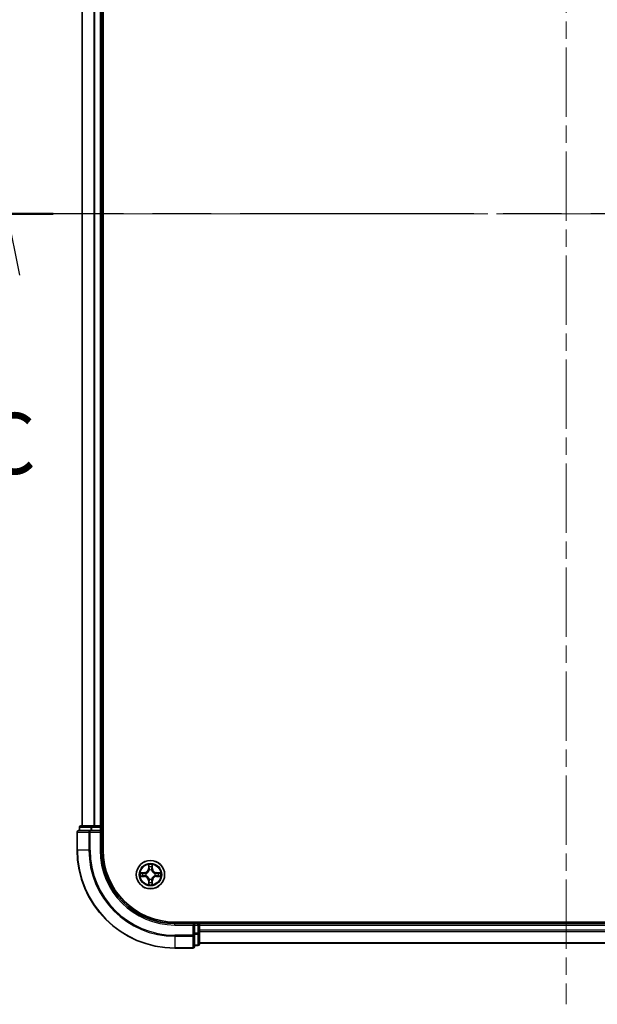
# Model space of a CAD drawing. Units: millimetres. Extents: x 36 to 6939, y 20 to 1425.
# Drawn here: x 1676 to 1794, y 1023 to 1224 of the extents above; entities that cross this region are included whole.
import ezdxf

# ---------------------------------------------------------------- set-up
doc = ezdxf.new("R2010")
doc.units = ezdxf.units.MM
doc.header["$LTSCALE"] = 2.5
doc.linetypes.add('CHAIN', pattern=[0.3543, 0.2362, -0.0295, 0.0591, -0.0295])
for name, color, linetype, lineweight in [('Centerline (ISO)', 131, 'Continuous', 18), ('Section Line (ISO)', 7, 'CHAIN', 25), ('Visible (ISO)', 7, 'Continuous', 35), ('Visible Narrow (ISO)', 7, 'Continuous', 25)]:
    doc.layers.add(name, color=color, linetype=linetype, lineweight=lineweight)
doc.styles.add('Note Text (TK)', font='MS PGothic.ttf')

# ---------------------------------------------------------------- blocks, each defined once
blk = doc.blocks.new('2dTransSection2')
at = {"layer": 'Section Line (ISO)', "linetype": 'CHAIN', "ltscale": 16.187349}
blk.add_line((192.14, 240.821), (142.523, 240.821), dxfattribs=at)
at = {"layer": 'Section Line (ISO)', "linetype": 'Continuous', "lineweight": 50}
blk.add_line((146.258, 240.821), (142.523, 240.821), dxfattribs=at)
at = {"layer": 'Section Line (ISO)', "linetype": 'Continuous'}
blk.add_line((144.891, 238.321), (144.391, 240.821), dxfattribs=at)
at = {"layer": 'Section Line (ISO)', "insert": (143.372, 229.411), "char_height": 2.5, "attachment_point": 7, "style": 'Note Text (TK)'}
blk.add_mtext('C', dxfattribs=at)

msp = doc.modelspace()

# ---------------------------------------------------------------- linework, layer by layer
at = {"layer": 'Centerline (ISO)', "linetype": 'CHAIN', "ltscale": 23.990969}
for p, q in [((1787.4111, 1345.6056), (1787.4111, 1022.6056)), ((1898.9111, 1184.1056), (1675.9111, 1184.1056))]:
    msp.add_line(p, q, dxfattribs=at)
at = {"layer": 'Visible (ISO)'}
for p, q in [((1692.7111, 1054.1056), (1692.7111, 1314.1056)), ((1688.4111, 1309.1056), (1688.4111, 1059.1056)), ((1692.4111, 1059.1056), (1692.4111, 1309.1056)), ((1687.9111, 1058.8056), (1687.9111, 1058.1056)), ((1690.4524, 1059.1056), (1688.2111, 1059.1056)), ((1690.828, 1059.1056), (1690.4524, 1059.1056)), ((1691.0516, 1059.1056), (1690.828, 1059.1056)), ((1692.1111, 1059.1056), (1691.0516, 1059.1056)), ((1692.4111, 1059.1056), (1692.1111, 1059.1056)), ((1692.7111, 1059.1056), (1692.4111, 1059.1056)), ((1692.4111, 1058.1056), (1692.4111, 1058.8056)), ((1687.4111, 1057.8056), (1687.4111, 1054.1056)), ((1690.0516, 1058.1056), (1687.7111, 1058.1056)), ((1690.4524, 1058.1056), (1690.0516, 1058.1056)), ((1690.4524, 1058.1056), (1692.1111, 1058.1056)), ((1692.1111, 1057.8056), (1692.4111, 1058.1056)), ((1692.4111, 1058.1056), (1692.1111, 1058.1056)), ((1692.4111, 1054.1056), (1692.4111, 1058.1056)), ((1867.4111, 1039.4056), (1707.4111, 1039.4056)), ((1711.4111, 1039.1056), (1707.4111, 1039.1056)), ((1711.4111, 1039.1056), (1711.1111, 1038.8056)), ((1712.1111, 1039.1056), (1711.4111, 1039.1056)), ((1711.4111, 1038.8056), (1711.4111, 1039.1056)), ((1711.4111, 1038.8056), (1711.4111, 1037.1469)), ((1712.4111, 1039.1056), (1712.4111, 1039.4056)), ((1712.4111, 1038.8056), (1712.4111, 1039.1056)), ((1862.4111, 1039.1056), (1712.4111, 1039.1056)), ((1712.4111, 1037.1469), (1712.4111, 1038.8056)), ((1711.4111, 1036.7461), (1711.4111, 1037.1469)), ((1711.4111, 1034.4056), (1711.4111, 1036.7461)), ((1712.4111, 1034.9056), (1712.4111, 1037.1469)), ((1711.4111, 1034.6056), (1712.1111, 1034.6056)), ((1712.4111, 1035.1056), (1862.4111, 1035.1056)), ((1707.4111, 1034.1056), (1711.1111, 1034.1056))]:
    msp.add_line(p, q, dxfattribs=at)
msp.add_circle((1702.4111, 1049.1056), 2.9, dxfattribs=at)
for centre, radius, start, end in [((1688.2111, 1058.8056), 0.3, 90, 180), ((1692.1111, 1058.8056), 0.3, 0, 90), ((1687.7111, 1057.8056), 0.3, 90, 180), ((1707.4111, 1054.1056), 20, 180, 270), ((1707.4111, 1054.1056), 15, 180, 270), ((1707.4111, 1054.1056), 14.7, 180, 270), ((1712.1111, 1038.8056), 0.3, 0, 90), ((1711.1111, 1034.4056), 0.3, 270, 0), ((1712.1111, 1034.9056), 0.3, 270, 0)]:
    msp.add_arc(centre, radius, start, end, dxfattribs=at)
at = {"layer": 'Visible Narrow (ISO)'}
for p, q in [((1688.4806, 1059.1056), (1688.4806, 1309.1056)), ((1690.8211, 1309.1056), (1690.8211, 1059.1056)), ((1691.0516, 1059.1056), (1691.0516, 1309.1056)), ((1692.1111, 1309.1056), (1692.1111, 1059.1056)), ((1687.9806, 1058.8056), (1687.9111, 1058.8056)), ((1687.9806, 1058.8056), (1690.222, 1058.8056)), ((1687.9806, 1058.1056), (1687.9806, 1058.8056)), ((1690.4524, 1058.8056), (1690.222, 1058.8056)), ((1690.222, 1058.8056), (1690.222, 1058.1056)), ((1690.4524, 1058.8056), (1690.4524, 1059.1056)), ((1690.4524, 1058.8056), (1692.1111, 1058.8056)), ((1690.4524, 1058.1056), (1690.4524, 1058.8056)), ((1692.1111, 1058.8056), (1692.1111, 1059.1056)), ((1692.4111, 1058.8056), (1692.1111, 1058.8056)), ((1692.1111, 1058.8056), (1692.1111, 1058.1056)), ((1692.4111, 1058.8056), (1692.7111, 1058.8056)), ((1687.4806, 1057.8056), (1687.4111, 1057.8056)), ((1687.4806, 1057.8056), (1689.8211, 1057.8056)), ((1687.4806, 1054.1056), (1687.4806, 1057.8056)), ((1690.0516, 1057.8056), (1689.8211, 1057.8056)), ((1689.8211, 1057.8056), (1689.8211, 1054.1056)), ((1690.0516, 1057.8056), (1690.0516, 1058.1056)), ((1690.0516, 1057.8056), (1692.1111, 1057.8056)), ((1690.0516, 1054.1056), (1690.0516, 1057.8056)), ((1692.1111, 1057.8056), (1692.1111, 1054.1056)), ((1687.4806, 1054.1056), (1687.4111, 1054.1056)), ((1689.8211, 1054.1056), (1687.4806, 1054.1056)), ((1689.8211, 1054.1056), (1690.0516, 1054.1056)), ((1692.1111, 1054.1056), (1692.4111, 1054.1056)), ((1702.0206, 1051.1283), (1702.007, 1050.3488)), ((1702.0568, 1050.3479), (1702.007, 1050.3488)), ((1702.0568, 1050.3479), (1702.0654, 1050.838)), ((1702.0568, 1050.3479), (1702.1294, 1050.3466)), ((1702.7653, 1050.3479), (1702.6927, 1050.3466)), ((1702.7567, 1050.838), (1702.7653, 1050.3479)), ((1702.7653, 1050.3479), (1702.8151, 1050.3488)), ((1702.8151, 1050.3488), (1702.8015, 1051.1283)), ((1701.1679, 1049.5096), (1700.3883, 1049.496)), ((1700.3883, 1048.7151), (1701.1679, 1048.7015)), ((1700.6787, 1049.4513), (1701.1687, 1049.4598)), ((1701.1687, 1048.7513), (1700.6787, 1048.7599)), ((1701.1687, 1049.4598), (1701.1679, 1049.5096)), ((1701.1687, 1048.7513), (1701.1679, 1048.7015)), ((1701.1687, 1049.4598), (1701.17, 1049.3872)), ((1701.1687, 1048.7513), (1701.17, 1048.824)), ((1701.4741, 1049.3521), (1701.4948, 1049.3467)), ((1701.4948, 1048.8645), (1701.4741, 1048.859)), ((1702.17, 1050.0219), (1702.1645, 1050.0425)), ((1702.6576, 1050.0425), (1702.6522, 1050.0219)), ((1703.3273, 1049.3467), (1703.348, 1049.3521)), ((1703.348, 1048.859), (1703.3273, 1048.8645)), ((1703.6534, 1049.4598), (1703.6521, 1049.3872)), ((1703.6534, 1048.7513), (1703.6521, 1048.824)), ((1703.6534, 1049.4598), (1703.6543, 1049.5096)), ((1703.6534, 1049.4598), (1704.1434, 1049.4513)), ((1704.1434, 1048.7599), (1703.6534, 1048.7513)), ((1703.6534, 1048.7513), (1703.6543, 1048.7015)), ((1704.4338, 1049.496), (1703.6543, 1049.5096)), ((1703.6543, 1048.7015), (1704.4338, 1048.7151)), ((1702.0568, 1047.8632), (1702.007, 1047.8624)), ((1702.007, 1047.8624), (1702.0206, 1047.0828)), ((1702.0568, 1047.8632), (1702.1294, 1047.8645)), ((1702.0654, 1047.3732), (1702.0568, 1047.8632)), ((1702.1645, 1048.1687), (1702.17, 1048.1893)), ((1702.6522, 1048.1893), (1702.6576, 1048.1687)), ((1702.7653, 1047.8632), (1702.6927, 1047.8645)), ((1702.7653, 1047.8632), (1702.7567, 1047.3732)), ((1702.7653, 1047.8632), (1702.8151, 1047.8624)), ((1702.8015, 1047.0828), (1702.8151, 1047.8624)), ((1707.4111, 1038.8056), (1707.4111, 1039.1056)), ((1707.4111, 1038.8056), (1711.1111, 1038.8056)), ((1711.1111, 1038.8056), (1711.1111, 1036.7461)), ((1711.4111, 1038.8056), (1712.1111, 1038.8056)), ((1712.1111, 1039.4056), (1712.1111, 1039.1056)), ((1712.1111, 1038.8056), (1712.1111, 1039.1056)), ((1712.1111, 1038.8056), (1712.1111, 1037.1469)), ((1712.4111, 1038.8056), (1712.1111, 1038.8056)), ((1712.4111, 1038.8056), (1862.4111, 1038.8056)), ((1711.1111, 1036.7461), (1707.4111, 1036.7461)), ((1707.4111, 1036.5156), (1707.4111, 1036.7461)), ((1707.4111, 1036.5156), (1711.1111, 1036.5156)), ((1707.4111, 1036.5156), (1707.4111, 1034.1751)), ((1711.4111, 1036.7461), (1711.1111, 1036.7461)), ((1711.1111, 1036.5156), (1711.1111, 1036.7461)), ((1711.1111, 1036.5156), (1711.1111, 1034.1751)), ((1712.1111, 1037.1469), (1711.4111, 1037.1469)), ((1711.4111, 1036.9165), (1712.1111, 1036.9165)), ((1712.4111, 1037.1469), (1712.1111, 1037.1469)), ((1712.1111, 1036.9165), (1712.1111, 1037.1469)), ((1712.1111, 1036.9165), (1712.1111, 1034.6751)), ((1862.4111, 1037.7461), (1712.4111, 1037.7461)), ((1712.4111, 1037.5156), (1862.4111, 1037.5156)), ((1711.1111, 1034.1751), (1707.4111, 1034.1751)), ((1707.4111, 1034.1751), (1707.4111, 1034.1056)), ((1711.1111, 1034.1056), (1711.1111, 1034.1751)), ((1712.1111, 1034.6751), (1711.4111, 1034.6751)), ((1712.1111, 1034.6056), (1712.1111, 1034.6751)), ((1862.4111, 1035.1751), (1712.4111, 1035.1751))]:
    msp.add_line(p, q, dxfattribs=at)
for radius in [2.8677, 2.3092, 2.1415]:
    msp.add_circle((1702.4111, 1049.1056), radius, dxfattribs=at)
for centre, radius, start, end in [((1707.4111, 1054.1056), 19.9305, 180, 270), ((1707.4111, 1054.1056), 17.59, 180, 270), ((1707.4111, 1054.1056), 17.3595, 180, 270), ((1707.4111, 1054.1056), 15.3, 180, 270), ((1701.1529, 1050.3637), 0.8542, 271, 359), ((1701.1529, 1050.3637), 0.904, 271, 359), ((1702.4111, 1049.1056), 2.0601, 79.074582, 100.925418), ((1702.4111, 1049.1056), 1.6122, 79.692479, 100.307521), ((1703.6692, 1050.3637), 0.904, 181, 269), ((1703.6692, 1050.3637), 0.8542, 181, 269), ((1702.4111, 1049.1056), 2.0601, 169.074582, 190.925418), ((1702.4111, 1049.1056), 1.6122, 169.692479, 190.307521), ((1701.1529, 1047.8475), 0.8542, 1, 89), ((1701.1529, 1047.8475), 0.904, 1, 89), ((1702.4111, 1049.1056), 0.9688, 165.258044, 194.741956), ((1702.4111, 1049.1056), 0.9475, 165.258044, 194.741956), ((1702.4111, 1049.1056), 0.9688, 75.258044, 104.741956), ((1702.4111, 1049.1056), 0.9475, 75.258044, 104.741956), ((1703.6692, 1047.8475), 0.904, 91, 179), ((1703.6692, 1047.8475), 0.8542, 91, 179), ((1702.4111, 1049.1056), 0.9475, 345.258044, 14.741956), ((1702.4111, 1049.1056), 0.9688, 345.258044, 14.741956), ((1702.4111, 1049.1056), 1.6122, 349.692479, 10.307521), ((1702.4111, 1049.1056), 2.0601, 349.074582, 10.925418), ((1702.4111, 1049.1056), 2.0601, 259.074582, 280.925418), ((1702.4111, 1049.1056), 1.6122, 259.692479, 280.307521), ((1702.4111, 1049.1056), 0.9688, 255.258044, 284.741956), ((1702.4111, 1049.1056), 0.9475, 255.258044, 284.741956)]:
    msp.add_arc(centre, radius, start, end, dxfattribs=at)
for centre, major_axis, ratio, start_param, end_param in [((1688.2111, 1058.8056), (0, 0.3), 0.76822128, 0, 1.57079633), ((1690.4524, 1058.8056), (0, 0.3), 0.76822128, 0, 1.57079633), ((1687.7111, 1057.8056), (0, 0.3), 0.76822128, 0, 1.57079633), ((1690.0516, 1057.8056), (0, 0.3), 0.76822128, 0, 1.57079633), ((1702.1152, 1050.8371), (-0.05, -0.002), 0.54850665, 4.7835784, 6.17876057), ((1702.1306, 1050.6477), (-0.0494, -0.008), 0.89574018, 4.73044269, 6.08586581), ((1702.1792, 1050.3458), (-0.0494, -0.008), 0.89572054, 4.73483766, 6.08588361), ((1702.6429, 1050.3458), (0.0494, -0.008), 0.89572054, 0.1973017, 1.54834765), ((1702.6915, 1050.6477), (0.0494, -0.008), 0.89574018, 0.19731949, 1.55274262), ((1702.7069, 1050.8371), (0.05, -0.002), 0.54850665, 0.10442473, 1.4996069), ((1700.6795, 1049.4015), (0.002, 0.05), 0.54850665, 0.10442473, 1.4996069), ((1700.6795, 1048.8097), (0.002, -0.05), 0.54850665, 4.7835784, 6.17876057), ((1700.869, 1049.386), (0.008, 0.0494), 0.89574018, 0.19731949, 1.55274262), ((1700.869, 1048.8251), (0.008, -0.0494), 0.89574018, 4.73044269, 6.08586581), ((1701.1709, 1049.3374), (0.008, 0.0494), 0.89572054, 0.1973017, 1.54834765), ((1701.1709, 1048.8738), (0.008, -0.0494), 0.89572054, 4.73483766, 6.08588361), ((1701.5175, 1049.3407), (-0.0091, 0.0492), 0.87684641, 0.18229136, 1.17990219), ((1701.5175, 1048.8704), (-0.0091, -0.0492), 0.87684642, 5.10328313, 6.10089396), ((1701.5175, 1049.3407), (-0.0149, 0.0477), 0.41070123, 0.09573579, 1.31868747), ((1701.5175, 1048.8704), (-0.0149, -0.0477), 0.41070123, 4.96449783, 6.18744952), ((1702.1759, 1049.9992), (-0.0492, 0.0091), 0.87684642, 5.10328313, 6.10089396), ((1702.1759, 1049.9992), (-0.0477, 0.0149), 0.41070123, 4.96449783, 6.18744952), ((1702.6462, 1049.9992), (0.0477, 0.0149), 0.41070123, 0.09573579, 1.31868747), ((1702.6462, 1049.9992), (0.0492, 0.0091), 0.87684641, 0.18229136, 1.17990219), ((1703.3046, 1049.3407), (0.0091, 0.0492), 0.87684642, 5.10328313, 6.10089396), ((1703.3046, 1049.3407), (0.0149, 0.0477), 0.41070123, 4.96449783, 6.18744952), ((1703.3046, 1048.8704), (0.0149, -0.0477), 0.41070123, 0.09573579, 1.31868747), ((1703.3046, 1048.8704), (0.0091, -0.0492), 0.87684641, 0.18229136, 1.17990219), ((1703.6512, 1049.3374), (-0.008, 0.0494), 0.89572054, 4.73483766, 6.08588361), ((1703.6512, 1048.8738), (-0.008, -0.0494), 0.89572054, 0.1973017, 1.54834765), ((1703.9531, 1049.386), (-0.008, 0.0494), 0.89574018, 4.73044269, 6.08586581), ((1703.9531, 1048.8251), (-0.008, -0.0494), 0.89574018, 0.19731949, 1.55274262), ((1704.1426, 1049.4015), (-0.002, 0.05), 0.54850665, 4.7835784, 6.17876057), ((1704.1426, 1048.8097), (-0.002, -0.05), 0.54850665, 0.10442473, 1.4996069), ((1702.1152, 1047.3741), (-0.05, 0.002), 0.54850665, 0.10442473, 1.4996069), ((1702.1306, 1047.5635), (-0.0494, 0.008), 0.89574018, 0.19731949, 1.55274262), ((1702.1759, 1048.212), (-0.0492, -0.0091), 0.87684641, 0.18229136, 1.17990219), ((1702.1759, 1048.212), (-0.0477, -0.0149), 0.41070123, 0.09573579, 1.31868747), ((1702.1792, 1047.8654), (-0.0494, 0.008), 0.89572054, 0.1973017, 1.54834765), ((1702.6429, 1047.8654), (0.0494, 0.008), 0.89572054, 4.73483766, 6.08588361), ((1702.6462, 1048.212), (0.0477, -0.0149), 0.41070123, 4.96449783, 6.18744952), ((1702.6462, 1048.212), (0.0492, -0.0091), 0.87684642, 5.10328313, 6.10089396), ((1702.6915, 1047.5635), (0.0494, 0.008), 0.89574018, 4.73044269, 6.08586581), ((1702.7069, 1047.3741), (0.05, 0.002), 0.54850665, 4.7835784, 6.17876057), ((1711.1111, 1036.7461), (0.3, 0), 0.76822128, 4.71238898, 6.28318531), ((1712.1111, 1037.1469), (0.3, 0), 0.76822128, 4.71238898, 6.28318531), ((1711.1111, 1034.4056), (0.3, 0), 0.76822128, 4.71238898, 6.28318531), ((1712.1111, 1034.9056), (0.3, 0), 0.76822128, 4.71238898, 6.28318531)]:
    msp.add_ellipse(centre, major_axis=major_axis, ratio=ratio, start_param=start_param, end_param=end_param, dxfattribs=at)
for points, knots in [([(1702.1105, 1050.8643), (1702.1101, 1050.8793), (1702.108, 1050.8948), (1702.0995, 1050.9358), (1702.0914, 1050.9614), (1702.0733, 1051.0101), (1702.0636, 1051.0331), (1702.0428, 1051.0803), (1702.0317, 1051.1044), (1702.0206, 1051.1283)], [0, 0, 0, 0, 0.0059340385, 0.0059340385, 0.0154285, 0.0154285, 0.0237449879, 0.0237449879, 0.0323943032, 0.0323943032, 0.0323943032, 0.0323943032]), ([(1702.0206, 1051.1283), (1702.0261, 1051.102), (1702.0317, 1051.0754), (1702.0421, 1051.0235), (1702.0469, 1050.9982), (1702.0559, 1050.9446), (1702.0599, 1050.9165), (1702.0641, 1050.8715), (1702.0652, 1050.8545), (1702.0654, 1050.838)], [-0.0323943032, -0.0323943032, -0.0323943032, -0.0323943032, -0.0237449879, -0.0237449879, -0.0154285, -0.0154285, -0.0059340385, -0.0059340385, 0, 0, 0, 0]), ([(1702.0654, 1050.838), (1702.067, 1050.7976), (1702.0691, 1050.7608), (1702.0743, 1050.6968), (1702.0774, 1050.6697), (1702.0808, 1050.6485)], [0, 0, 0, 0, 0.014491423, 0.014491423, 0.0289828459, 0.0289828459, 0.0289828459, 0.0289828459]), ([(1702.0808, 1050.6485), (1702.0889, 1050.5982), (1702.097, 1050.5479), (1702.1132, 1050.4473), (1702.1213, 1050.397), (1702.1294, 1050.3466)], [0, 0, 0, 0, 0.0343899271, 0.0343899271, 0.0687798542, 0.0687798542, 0.0687798542, 0.0687798542]), ([(1702.1226, 1050.6917), (1702.1195, 1050.711), (1702.117, 1050.7357), (1702.1129, 1050.7939), (1702.1114, 1050.8275), (1702.1105, 1050.8643)], [-0.0289828459, -0.0289828459, -0.0289828459, -0.0289828459, -0.014491423, -0.014491423, 0, 0, 0, 0]), ([(1702.171, 1050.3898), (1702.1629, 1050.4401), (1702.1549, 1050.4904), (1702.1387, 1050.5911), (1702.1307, 1050.6414), (1702.1226, 1050.6917)], [-0.0687798542, -0.0687798542, -0.0687798542, -0.0687798542, -0.0343899271, -0.0343899271, 0, 0, 0, 0]), ([(1702.1294, 1050.3466), (1702.1411, 1050.2782), (1702.1457, 1050.2086), (1702.1405, 1050.0974), (1702.1363, 1050.0571), (1702.129, 1050.0159)], [0, 0, 0, 0, 0.0491206273, 0.0491206273, 0.0764653604, 0.0764653604, 0.0764653604, 0.0764653604]), ([(1702.1645, 1050.0425), (1702.1733, 1050.0858), (1702.1788, 1050.1281), (1702.1864, 1050.2448), (1702.1825, 1050.3179), (1702.171, 1050.3898)], [-0.0764653604, -0.0764653604, -0.0764653604, -0.0764653604, -0.0491206273, -0.0491206273, 0, 0, 0, 0]), ([(1702.6511, 1050.3898), (1702.6396, 1050.3179), (1702.6357, 1050.2448), (1702.6433, 1050.1281), (1702.6488, 1050.0858), (1702.6576, 1050.0425)], [-0.0982412545, -0.0982412545, -0.0982412545, -0.0982412545, -0.0491206273, -0.0491206273, -0.0217758941, -0.0217758941, -0.0217758941, -0.0217758941]), ([(1702.6995, 1050.6917), (1702.6914, 1050.6414), (1702.6834, 1050.5911), (1702.6672, 1050.4904), (1702.6592, 1050.4401), (1702.6511, 1050.3898)], [-0.0687798542, -0.0687798542, -0.0687798542, -0.0687798542, -0.0343899271, -0.0343899271, 0, 0, 0, 0]), ([(1702.6931, 1050.0159), (1702.6858, 1050.0571), (1702.6816, 1050.0974), (1702.6765, 1050.2086), (1702.681, 1050.2782), (1702.6927, 1050.3466)], [0.0217758941, 0.0217758941, 0.0217758941, 0.0217758941, 0.0491206273, 0.0491206273, 0.0982412545, 0.0982412545, 0.0982412545, 0.0982412545]), ([(1702.6927, 1050.3466), (1702.7008, 1050.397), (1702.7089, 1050.4473), (1702.7251, 1050.5479), (1702.7332, 1050.5982), (1702.7413, 1050.6485)], [0, 0, 0, 0, 0.0343899271, 0.0343899271, 0.0687798542, 0.0687798542, 0.0687798542, 0.0687798542]), ([(1702.7116, 1050.8643), (1702.7107, 1050.8277), (1702.7092, 1050.7944), (1702.7052, 1050.736), (1702.7026, 1050.7111), (1702.6995, 1050.6917)], [-0.0289828459, -0.0289828459, -0.0289828459, -0.0289828459, -0.0145850634, -0.0145850634, 0, 0, 0, 0]), ([(1702.8015, 1051.1283), (1702.788, 1051.0992), (1702.7744, 1051.0697), (1702.7458, 1051.0032), (1702.7315, 1050.9664), (1702.7161, 1050.9078), (1702.7121, 1050.8856), (1702.7116, 1050.8643)], [-0.0003383294, -0.0003383294, -0.0003383294, -0.0003383294, 0.0102009359, 0.0102009359, 0.0236501899, 0.0236501899, 0.0320559737, 0.0320559737, 0.0320559737, 0.0320559737]), ([(1702.7413, 1050.6485), (1702.7447, 1050.6699), (1702.7478, 1050.6972), (1702.753, 1050.7612), (1702.7551, 1050.7979), (1702.7567, 1050.838)], [0, 0, 0, 0, 0.0145850634, 0.0145850634, 0.0289828459, 0.0289828459, 0.0289828459, 0.0289828459]), ([(1702.7567, 1050.838), (1702.757, 1050.8614), (1702.759, 1050.8858), (1702.7666, 1050.9502), (1702.7737, 1050.9906), (1702.7879, 1051.0638), (1702.7948, 1051.0962), (1702.8015, 1051.1283)], [-0.0320559737, -0.0320559737, -0.0320559737, -0.0320559737, -0.0236501899, -0.0236501899, -0.0102009359, -0.0102009359, 0.0003383294, 0.0003383294, 0.0003383294, 0.0003383294]), ([(1700.6787, 1049.4513), (1700.6553, 1049.4515), (1700.6309, 1049.4535), (1700.5664, 1049.4611), (1700.526, 1049.4682), (1700.4528, 1049.4825), (1700.4204, 1049.4893), (1700.3883, 1049.496)], [-0.0320559737, -0.0320559737, -0.0320559737, -0.0320559737, -0.0236501899, -0.0236501899, -0.0102009359, -0.0102009359, 0.0003383294, 0.0003383294, 0.0003383294, 0.0003383294]), ([(1700.3883, 1049.496), (1700.4175, 1049.4826), (1700.4469, 1049.4689), (1700.5134, 1049.4403), (1700.5502, 1049.426), (1700.6088, 1049.4106), (1700.631, 1049.4066), (1700.6523, 1049.4061)], [-0.0003383294, -0.0003383294, -0.0003383294, -0.0003383294, 0.0102009359, 0.0102009359, 0.0236501899, 0.0236501899, 0.0320559737, 0.0320559737, 0.0320559737, 0.0320559737]), ([(1700.6523, 1048.805), (1700.6373, 1048.8047), (1700.6218, 1048.8026), (1700.5808, 1048.794), (1700.5552, 1048.7859), (1700.5065, 1048.7678), (1700.4835, 1048.7581), (1700.4363, 1048.7373), (1700.4122, 1048.7262), (1700.3883, 1048.7151)], [0, 0, 0, 0, 0.0059340385, 0.0059340385, 0.0154285, 0.0154285, 0.0237449879, 0.0237449879, 0.0323943032, 0.0323943032, 0.0323943032, 0.0323943032]), ([(1700.3883, 1048.7151), (1700.4146, 1048.7207), (1700.4412, 1048.7262), (1700.4931, 1048.7366), (1700.5184, 1048.7414), (1700.572, 1048.7504), (1700.6002, 1048.7545), (1700.6451, 1048.7587), (1700.6622, 1048.7597), (1700.6787, 1048.7599)], [-0.0323943032, -0.0323943032, -0.0323943032, -0.0323943032, -0.0237449879, -0.0237449879, -0.0154285, -0.0154285, -0.0059340385, -0.0059340385, 0, 0, 0, 0]), ([(1700.6523, 1049.4061), (1700.6889, 1049.4052), (1700.7223, 1049.4037), (1700.7806, 1049.3997), (1700.8055, 1049.3971), (1700.8249, 1049.394)], [-0.0289828459, -0.0289828459, -0.0289828459, -0.0289828459, -0.0145850634, -0.0145850634, 0, 0, 0, 0]), ([(1700.8249, 1048.8171), (1700.8056, 1048.8141), (1700.7809, 1048.8115), (1700.7227, 1048.8074), (1700.6891, 1048.806), (1700.6523, 1048.805)], [-0.0289828459, -0.0289828459, -0.0289828459, -0.0289828459, -0.014491423, -0.014491423, 0, 0, 0, 0]), ([(1700.8681, 1049.4358), (1700.8468, 1049.4393), (1700.8194, 1049.4423), (1700.7554, 1049.4475), (1700.7188, 1049.4497), (1700.6787, 1049.4513)], [0, 0, 0, 0, 0.0145850634, 0.0145850634, 0.0289828459, 0.0289828459, 0.0289828459, 0.0289828459]), ([(1700.6787, 1048.7599), (1700.719, 1048.7615), (1700.7559, 1048.7636), (1700.8198, 1048.7688), (1700.8469, 1048.7719), (1700.8681, 1048.7753)], [0, 0, 0, 0, 0.014491423, 0.014491423, 0.0289828459, 0.0289828459, 0.0289828459, 0.0289828459]), ([(1700.8249, 1049.394), (1700.8752, 1049.386), (1700.9255, 1049.3779), (1701.0262, 1049.3617), (1701.0765, 1049.3537), (1701.1268, 1049.3456)], [-0.0687798542, -0.0687798542, -0.0687798542, -0.0687798542, -0.0343899271, -0.0343899271, 0, 0, 0, 0]), ([(1701.1268, 1048.8655), (1701.0765, 1048.8575), (1701.0262, 1048.8494), (1700.9255, 1048.8333), (1700.8752, 1048.8252), (1700.8249, 1048.8171)], [-0.0687798542, -0.0687798542, -0.0687798542, -0.0687798542, -0.0343899271, -0.0343899271, 0, 0, 0, 0]), ([(1701.17, 1049.3872), (1701.1197, 1049.3953), (1701.0694, 1049.4034), (1700.9687, 1049.4196), (1700.9184, 1049.4277), (1700.8681, 1049.4358)], [0, 0, 0, 0, 0.0343899271, 0.0343899271, 0.0687798542, 0.0687798542, 0.0687798542, 0.0687798542]), ([(1700.8681, 1048.7753), (1700.9184, 1048.7834), (1700.9687, 1048.7915), (1701.0694, 1048.8077), (1701.1197, 1048.8158), (1701.17, 1048.824)], [0, 0, 0, 0, 0.0343899271, 0.0343899271, 0.0687798542, 0.0687798542, 0.0687798542, 0.0687798542]), ([(1701.1268, 1049.3456), (1701.1987, 1049.3341), (1701.2719, 1049.3303), (1701.3885, 1049.3379), (1701.4308, 1049.3433), (1701.4741, 1049.3521)], [-0.0982412545, -0.0982412545, -0.0982412545, -0.0982412545, -0.0491206273, -0.0491206273, -0.0217758941, -0.0217758941, -0.0217758941, -0.0217758941]), ([(1701.4741, 1048.859), (1701.4308, 1048.8679), (1701.3885, 1048.8733), (1701.2719, 1048.8809), (1701.1987, 1048.877), (1701.1268, 1048.8655)], [-0.0764653604, -0.0764653604, -0.0764653604, -0.0764653604, -0.0491206273, -0.0491206273, 0, 0, 0, 0]), ([(1701.5007, 1049.3876), (1701.4595, 1049.3804), (1701.4192, 1049.3761), (1701.3081, 1049.371), (1701.2384, 1049.3756), (1701.17, 1049.3872)], [0.0217758941, 0.0217758941, 0.0217758941, 0.0217758941, 0.0491206273, 0.0491206273, 0.0982412545, 0.0982412545, 0.0982412545, 0.0982412545]), ([(1701.17, 1048.824), (1701.2384, 1048.8356), (1701.3081, 1048.8402), (1701.4192, 1048.8351), (1701.4595, 1048.8308), (1701.5007, 1048.8235)], [0, 0, 0, 0, 0.0491206273, 0.0491206273, 0.0764653604, 0.0764653604, 0.0764653604, 0.0764653604]), ([(1701.4948, 1049.3467), (1701.5107, 1049.3518), (1701.5265, 1049.3574), (1701.6225, 1049.394), (1701.7016, 1049.4356), (1701.8243, 1049.5235), (1701.87, 1049.5622), (1701.9122, 1049.6044), (1701.9545, 1049.6467), (1701.9931, 1049.6923), (1702.081, 1049.815), (1702.1227, 1049.8941), (1702.1592, 1049.9901), (1702.1648, 1050.006), (1702.17, 1050.0219)], [-0.174866013, -0.174866013, -0.174866013, -0.174866013, -0.16940495, -0.16940495, -0.141674077, -0.141674077, -0.124342281, -0.124342281, -0.124342281, -0.107010485, -0.107010485, -0.079279611, -0.079279611, -0.073818549, -0.073818549, -0.073818549, -0.073818549]), ([(1702.17, 1048.1893), (1702.1648, 1048.2052), (1702.1592, 1048.221), (1702.1227, 1048.317), (1702.081, 1048.3961), (1701.9931, 1048.5188), (1701.9545, 1048.5645), (1701.9122, 1048.6067), (1701.87, 1048.649), (1701.8243, 1048.6876), (1701.7016, 1048.7755), (1701.6225, 1048.8172), (1701.5265, 1048.8537), (1701.5107, 1048.8593), (1701.4948, 1048.8645)], [-0.174866013, -0.174866013, -0.174866013, -0.174866013, -0.16940495, -0.16940495, -0.141674077, -0.141674077, -0.124342281, -0.124342281, -0.124342281, -0.107010485, -0.107010485, -0.079279611, -0.079279611, -0.073818549, -0.073818549, -0.073818549, -0.073818549]), ([(1702.129, 1050.0159), (1702.1243, 1050.0008), (1702.1192, 1049.9857), (1702.086, 1049.8945), (1702.0481, 1049.8195), (1701.968, 1049.7045), (1701.9326, 1049.662), (1701.8936, 1049.623), (1701.8546, 1049.584), (1701.8121, 1049.5487), (1701.6971, 1049.4685), (1701.6222, 1049.4306), (1701.5309, 1049.3974), (1701.5159, 1049.3923), (1701.5007, 1049.3876)], [0.073818549, 0.073818549, 0.073818549, 0.073818549, 0.079279611, 0.079279611, 0.107010485, 0.107010485, 0.124342281, 0.124342281, 0.124342281, 0.141674077, 0.141674077, 0.16940495, 0.16940495, 0.174866013, 0.174866013, 0.174866013, 0.174866013]), ([(1701.5007, 1048.8235), (1701.5159, 1048.8188), (1701.5309, 1048.8138), (1701.6222, 1048.7805), (1701.6971, 1048.7427), (1701.8121, 1048.6625), (1701.8546, 1048.6271), (1701.8936, 1048.5881), (1701.9326, 1048.5491), (1701.968, 1048.5066), (1702.0481, 1048.3917), (1702.086, 1048.3167), (1702.1192, 1048.2255), (1702.1243, 1048.2104), (1702.129, 1048.1953)], [0.073818549, 0.073818549, 0.073818549, 0.073818549, 0.079279611, 0.079279611, 0.107010485, 0.107010485, 0.124342281, 0.124342281, 0.124342281, 0.141674077, 0.141674077, 0.16940495, 0.16940495, 0.174866013, 0.174866013, 0.174866013, 0.174866013]), ([(1702.6522, 1050.0219), (1702.6573, 1050.006), (1702.6629, 1049.9901), (1702.6994, 1049.8941), (1702.7411, 1049.815), (1702.829, 1049.6923), (1702.8676, 1049.6467), (1702.9099, 1049.6044), (1702.9522, 1049.5622), (1702.9978, 1049.5235), (1703.1205, 1049.4356), (1703.1996, 1049.394), (1703.2956, 1049.3574), (1703.3115, 1049.3518), (1703.3273, 1049.3467)], [-0.174866013, -0.174866013, -0.174866013, -0.174866013, -0.16940495, -0.16940495, -0.141674077, -0.141674077, -0.124342281, -0.124342281, -0.124342281, -0.107010485, -0.107010485, -0.079279611, -0.079279611, -0.073818549, -0.073818549, -0.073818549, -0.073818549]), ([(1703.3273, 1048.8645), (1703.3115, 1048.8593), (1703.2956, 1048.8537), (1703.1996, 1048.8172), (1703.1205, 1048.7755), (1702.9978, 1048.6876), (1702.9522, 1048.649), (1702.9099, 1048.6067), (1702.8676, 1048.5645), (1702.829, 1048.5188), (1702.7411, 1048.3961), (1702.6994, 1048.317), (1702.6629, 1048.221), (1702.6573, 1048.2052), (1702.6522, 1048.1893)], [-0.174866013, -0.174866013, -0.174866013, -0.174866013, -0.16940495, -0.16940495, -0.141674077, -0.141674077, -0.124342281, -0.124342281, -0.124342281, -0.107010485, -0.107010485, -0.079279611, -0.079279611, -0.073818549, -0.073818549, -0.073818549, -0.073818549]), ([(1703.3214, 1049.3876), (1703.3062, 1049.3923), (1703.2912, 1049.3974), (1703.1999, 1049.4306), (1703.125, 1049.4685), (1703.01, 1049.5487), (1702.9675, 1049.584), (1702.9285, 1049.623), (1702.8895, 1049.662), (1702.8541, 1049.7045), (1702.774, 1049.8195), (1702.7361, 1049.8945), (1702.7029, 1049.9857), (1702.6978, 1050.0008), (1702.6931, 1050.0159)], [0.073818549, 0.073818549, 0.073818549, 0.073818549, 0.079279611, 0.079279611, 0.107010485, 0.107010485, 0.124342281, 0.124342281, 0.124342281, 0.141674077, 0.141674077, 0.16940495, 0.16940495, 0.174866013, 0.174866013, 0.174866013, 0.174866013]), ([(1702.6931, 1048.1953), (1702.6978, 1048.2104), (1702.7029, 1048.2255), (1702.7361, 1048.3167), (1702.774, 1048.3917), (1702.8541, 1048.5066), (1702.8895, 1048.5491), (1702.9285, 1048.5881), (1702.9675, 1048.6271), (1703.01, 1048.6625), (1703.125, 1048.7427), (1703.1999, 1048.7805), (1703.2912, 1048.8138), (1703.3062, 1048.8188), (1703.3214, 1048.8235)], [0.073818549, 0.073818549, 0.073818549, 0.073818549, 0.079279611, 0.079279611, 0.107010485, 0.107010485, 0.124342281, 0.124342281, 0.124342281, 0.141674077, 0.141674077, 0.16940495, 0.16940495, 0.174866013, 0.174866013, 0.174866013, 0.174866013]), ([(1703.6521, 1049.3872), (1703.5837, 1049.3756), (1703.514, 1049.371), (1703.4029, 1049.3761), (1703.3626, 1049.3804), (1703.3214, 1049.3876)], [0, 0, 0, 0, 0.0491206273, 0.0491206273, 0.0764653604, 0.0764653604, 0.0764653604, 0.0764653604]), ([(1703.3214, 1048.8235), (1703.3626, 1048.8308), (1703.4029, 1048.8351), (1703.514, 1048.8402), (1703.5837, 1048.8356), (1703.6521, 1048.824)], [0.0217758941, 0.0217758941, 0.0217758941, 0.0217758941, 0.0491206273, 0.0491206273, 0.0982412545, 0.0982412545, 0.0982412545, 0.0982412545]), ([(1703.348, 1049.3521), (1703.3913, 1049.3433), (1703.4336, 1049.3379), (1703.5502, 1049.3303), (1703.6234, 1049.3341), (1703.6953, 1049.3456)], [-0.0764653604, -0.0764653604, -0.0764653604, -0.0764653604, -0.0491206273, -0.0491206273, 0, 0, 0, 0]), ([(1703.6953, 1048.8655), (1703.6234, 1048.877), (1703.5502, 1048.8809), (1703.4336, 1048.8733), (1703.3913, 1048.8679), (1703.348, 1048.859)], [-0.0982412545, -0.0982412545, -0.0982412545, -0.0982412545, -0.0491206273, -0.0491206273, -0.0217758941, -0.0217758941, -0.0217758941, -0.0217758941]), ([(1703.954, 1049.4358), (1703.9037, 1049.4277), (1703.8534, 1049.4196), (1703.7528, 1049.4034), (1703.7024, 1049.3953), (1703.6521, 1049.3872)], [0, 0, 0, 0, 0.0343899271, 0.0343899271, 0.0687798542, 0.0687798542, 0.0687798542, 0.0687798542]), ([(1703.6521, 1048.824), (1703.7024, 1048.8158), (1703.7528, 1048.8077), (1703.8534, 1048.7915), (1703.9037, 1048.7834), (1703.954, 1048.7753)], [0, 0, 0, 0, 0.0343899271, 0.0343899271, 0.0687798542, 0.0687798542, 0.0687798542, 0.0687798542]), ([(1703.6953, 1049.3456), (1703.7456, 1049.3537), (1703.7959, 1049.3617), (1703.8966, 1049.3779), (1703.9469, 1049.386), (1703.9972, 1049.394)], [-0.0687798542, -0.0687798542, -0.0687798542, -0.0687798542, -0.0343899271, -0.0343899271, 0, 0, 0, 0]), ([(1703.9972, 1048.8171), (1703.9469, 1048.8252), (1703.8966, 1048.8333), (1703.7959, 1048.8494), (1703.7456, 1048.8575), (1703.6953, 1048.8655)], [-0.0687798542, -0.0687798542, -0.0687798542, -0.0687798542, -0.0343899271, -0.0343899271, 0, 0, 0, 0]), ([(1704.1434, 1049.4513), (1704.1031, 1049.4497), (1704.0662, 1049.4475), (1704.0023, 1049.4423), (1703.9752, 1049.4392), (1703.954, 1049.4358)], [0, 0, 0, 0, 0.014491423, 0.014491423, 0.0289828459, 0.0289828459, 0.0289828459, 0.0289828459]), ([(1703.954, 1048.7753), (1703.9754, 1048.7719), (1704.0027, 1048.7688), (1704.0667, 1048.7636), (1704.1033, 1048.7615), (1704.1434, 1048.7599)], [0, 0, 0, 0, 0.0145850634, 0.0145850634, 0.0289828459, 0.0289828459, 0.0289828459, 0.0289828459]), ([(1703.9972, 1049.394), (1704.0165, 1049.3971), (1704.0412, 1049.3997), (1704.0994, 1049.4037), (1704.133, 1049.4052), (1704.1698, 1049.4061)], [-0.0289828459, -0.0289828459, -0.0289828459, -0.0289828459, -0.014491423, -0.014491423, 0, 0, 0, 0]), ([(1704.1698, 1048.805), (1704.1332, 1048.8059), (1704.0998, 1048.8074), (1704.0415, 1048.8114), (1704.0166, 1048.814), (1703.9972, 1048.8171)], [-0.0289828459, -0.0289828459, -0.0289828459, -0.0289828459, -0.0145850634, -0.0145850634, 0, 0, 0, 0]), ([(1704.4338, 1049.496), (1704.4075, 1049.4905), (1704.3809, 1049.4849), (1704.329, 1049.4745), (1704.3037, 1049.4697), (1704.2501, 1049.4607), (1704.2219, 1049.4567), (1704.177, 1049.4525), (1704.16, 1049.4515), (1704.1434, 1049.4513)], [-0.0323943032, -0.0323943032, -0.0323943032, -0.0323943032, -0.0237449879, -0.0237449879, -0.0154285, -0.0154285, -0.0059340385, -0.0059340385, 0, 0, 0, 0]), ([(1704.1434, 1048.7599), (1704.1668, 1048.7596), (1704.1912, 1048.7577), (1704.2557, 1048.75), (1704.2961, 1048.7429), (1704.3693, 1048.7287), (1704.4017, 1048.7219), (1704.4338, 1048.7151)], [-0.0320559737, -0.0320559737, -0.0320559737, -0.0320559737, -0.0236501899, -0.0236501899, -0.0102009359, -0.0102009359, 0.0003383294, 0.0003383294, 0.0003383294, 0.0003383294]), ([(1704.1698, 1049.4061), (1704.1848, 1049.4065), (1704.2003, 1049.4086), (1704.2413, 1049.4171), (1704.2669, 1049.4253), (1704.3156, 1049.4434), (1704.3386, 1049.453), (1704.3858, 1049.4738), (1704.4099, 1049.485), (1704.4338, 1049.496)], [0, 0, 0, 0, 0.0059340385, 0.0059340385, 0.0154285, 0.0154285, 0.0237449879, 0.0237449879, 0.0323943032, 0.0323943032, 0.0323943032, 0.0323943032]), ([(1704.4338, 1048.7151), (1704.4046, 1048.7286), (1704.3752, 1048.7422), (1704.3087, 1048.7708), (1704.2719, 1048.7851), (1704.2133, 1048.8005), (1704.1911, 1048.8045), (1704.1698, 1048.805)], [-0.0003383294, -0.0003383294, -0.0003383294, -0.0003383294, 0.0102009359, 0.0102009359, 0.0236501899, 0.0236501899, 0.0320559737, 0.0320559737, 0.0320559737, 0.0320559737]), ([(1702.0654, 1047.3732), (1702.0651, 1047.3498), (1702.0631, 1047.3254), (1702.0555, 1047.261), (1702.0484, 1047.2206), (1702.0342, 1047.1473), (1702.0274, 1047.1149), (1702.0206, 1047.0828)], [-0.0320559737, -0.0320559737, -0.0320559737, -0.0320559737, -0.0236501899, -0.0236501899, -0.0102009359, -0.0102009359, 0.0003383294, 0.0003383294, 0.0003383294, 0.0003383294]), ([(1702.0206, 1047.0828), (1702.0341, 1047.112), (1702.0477, 1047.1414), (1702.0763, 1047.208), (1702.0906, 1047.2447), (1702.106, 1047.3033), (1702.11, 1047.3255), (1702.1105, 1047.3469)], [-0.0003383294, -0.0003383294, -0.0003383294, -0.0003383294, 0.0102009359, 0.0102009359, 0.0236501899, 0.0236501899, 0.0320559737, 0.0320559737, 0.0320559737, 0.0320559737]), ([(1702.0808, 1047.5626), (1702.0774, 1047.5413), (1702.0743, 1047.514), (1702.0691, 1047.4499), (1702.067, 1047.4133), (1702.0654, 1047.3732)], [0, 0, 0, 0, 0.0145850634, 0.0145850634, 0.0289828459, 0.0289828459, 0.0289828459, 0.0289828459]), ([(1702.1294, 1047.8645), (1702.1213, 1047.8142), (1702.1132, 1047.7639), (1702.097, 1047.6632), (1702.0889, 1047.6129), (1702.0808, 1047.5626)], [0, 0, 0, 0, 0.0343899271, 0.0343899271, 0.0687798542, 0.0687798542, 0.0687798542, 0.0687798542]), ([(1702.1105, 1047.3469), (1702.1114, 1047.3834), (1702.1129, 1047.4168), (1702.1169, 1047.4751), (1702.1195, 1047.5), (1702.1226, 1047.5194)], [-0.0289828459, -0.0289828459, -0.0289828459, -0.0289828459, -0.0145850634, -0.0145850634, 0, 0, 0, 0]), ([(1702.1226, 1047.5194), (1702.1307, 1047.5697), (1702.1387, 1047.6201), (1702.1549, 1047.7207), (1702.1629, 1047.771), (1702.171, 1047.8214)], [-0.0687798542, -0.0687798542, -0.0687798542, -0.0687798542, -0.0343899271, -0.0343899271, 0, 0, 0, 0]), ([(1702.129, 1048.1953), (1702.1363, 1048.154), (1702.1405, 1048.1137), (1702.1457, 1048.0026), (1702.1411, 1047.9329), (1702.1294, 1047.8645)], [0.0217758941, 0.0217758941, 0.0217758941, 0.0217758941, 0.0491206273, 0.0491206273, 0.0982412545, 0.0982412545, 0.0982412545, 0.0982412545]), ([(1702.171, 1047.8214), (1702.1825, 1047.8932), (1702.1864, 1047.9664), (1702.1788, 1048.0831), (1702.1733, 1048.1253), (1702.1645, 1048.1687)], [-0.0982412545, -0.0982412545, -0.0982412545, -0.0982412545, -0.0491206273, -0.0491206273, -0.0217758941, -0.0217758941, -0.0217758941, -0.0217758941]), ([(1702.6576, 1048.1687), (1702.6488, 1048.1253), (1702.6433, 1048.0831), (1702.6357, 1047.9664), (1702.6396, 1047.8932), (1702.6511, 1047.8214)], [-0.0764653604, -0.0764653604, -0.0764653604, -0.0764653604, -0.0491206273, -0.0491206273, 0, 0, 0, 0]), ([(1702.6511, 1047.8214), (1702.6592, 1047.771), (1702.6672, 1047.7207), (1702.6834, 1047.6201), (1702.6914, 1047.5697), (1702.6995, 1047.5194)], [-0.0687798542, -0.0687798542, -0.0687798542, -0.0687798542, -0.0343899271, -0.0343899271, 0, 0, 0, 0]), ([(1702.6927, 1047.8645), (1702.681, 1047.9329), (1702.6765, 1048.0026), (1702.6816, 1048.1137), (1702.6858, 1048.154), (1702.6931, 1048.1953)], [0, 0, 0, 0, 0.0491206273, 0.0491206273, 0.0764653604, 0.0764653604, 0.0764653604, 0.0764653604]), ([(1702.7413, 1047.5626), (1702.7332, 1047.6129), (1702.7251, 1047.6632), (1702.7089, 1047.7639), (1702.7008, 1047.8142), (1702.6927, 1047.8645)], [0, 0, 0, 0, 0.0343899271, 0.0343899271, 0.0687798542, 0.0687798542, 0.0687798542, 0.0687798542]), ([(1702.6995, 1047.5194), (1702.7026, 1047.5001), (1702.7051, 1047.4755), (1702.7092, 1047.4172), (1702.7107, 1047.3836), (1702.7116, 1047.3469)], [-0.0289828459, -0.0289828459, -0.0289828459, -0.0289828459, -0.014491423, -0.014491423, 0, 0, 0, 0]), ([(1702.7116, 1047.3469), (1702.712, 1047.3318), (1702.7141, 1047.3163), (1702.7226, 1047.2754), (1702.7307, 1047.2497), (1702.7488, 1047.2011), (1702.7585, 1047.178), (1702.7793, 1047.1309), (1702.7904, 1047.1068), (1702.8015, 1047.0828)], [0, 0, 0, 0, 0.0059340385, 0.0059340385, 0.0154285, 0.0154285, 0.0237449879, 0.0237449879, 0.0323943032, 0.0323943032, 0.0323943032, 0.0323943032]), ([(1702.7567, 1047.3732), (1702.7551, 1047.4135), (1702.753, 1047.4504), (1702.7478, 1047.5143), (1702.7447, 1047.5414), (1702.7413, 1047.5626)], [0, 0, 0, 0, 0.014491423, 0.014491423, 0.0289828459, 0.0289828459, 0.0289828459, 0.0289828459]), ([(1702.8015, 1047.0828), (1702.796, 1047.1092), (1702.7904, 1047.1357), (1702.78, 1047.1876), (1702.7752, 1047.213), (1702.7662, 1047.2665), (1702.7622, 1047.2947), (1702.758, 1047.3397), (1702.7569, 1047.3567), (1702.7567, 1047.3732)], [-0.0323943032, -0.0323943032, -0.0323943032, -0.0323943032, -0.0237449879, -0.0237449879, -0.0154285, -0.0154285, -0.0059340385, -0.0059340385, 0, 0, 0, 0])]:
    msp.add_open_spline(points, degree=3, knots=knots, dxfattribs=at)

# ---------------------------------------------------------------- block references
at = {"layer": 'Section Line (ISO)', "xscale": 5, "yscale": 5, "zscale": 5}
msp.add_blockref('2dTransSection2', (951.25, -20), dxfattribs=at)

doc.saveas('drawing.dxf')
